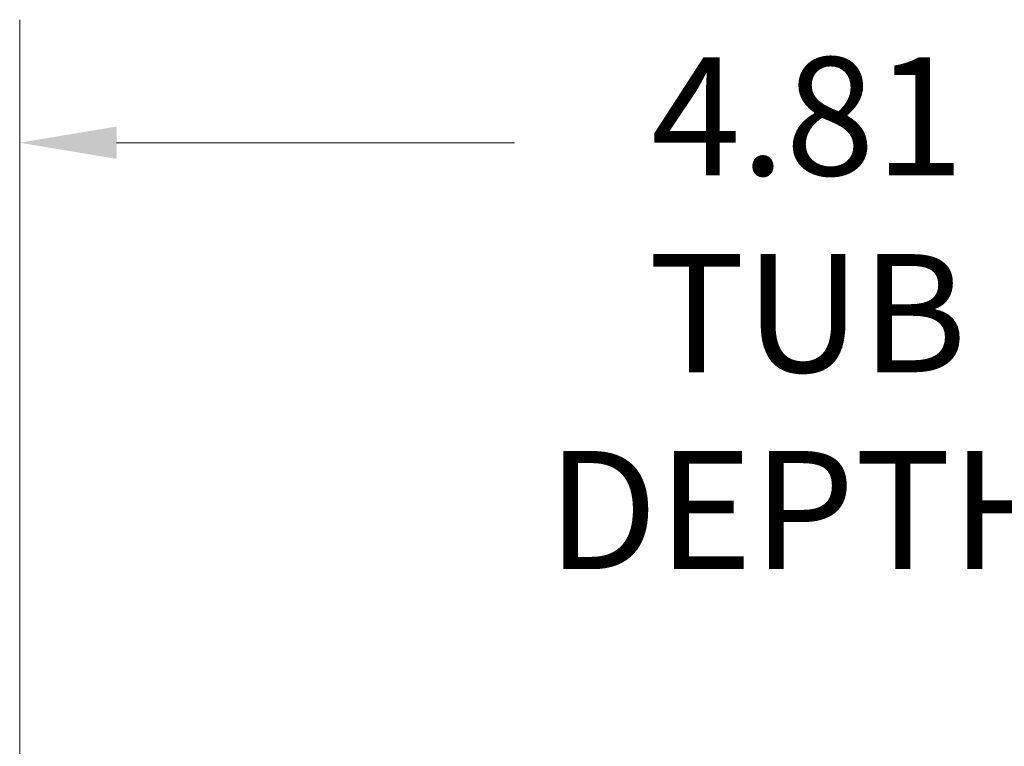
# Model space of a CAD drawing. Units: inches. Extents: x 2.2 to 48.6, y 1.7 to 27.7.
# Drawn here: x 23.5 to 26.5, y 23.5 to 25.7 of the extents above; entities that cross this region are included whole.
import ezdxf

# ---------------------------------------------------------------- set-up
doc = ezdxf.new("R2010")
doc.units = ezdxf.units.IN
doc.header["$LTSCALE"] = 3.003003
doc.header["$MEASUREMENT"] = 0
doc.layers.add('Dimension (ANSI)', color=7, linetype='Continuous', lineweight=13)
doc.styles.add('Note Text (ANSI)', font='RomanS.shx')
doc.dimstyles.new('Default (ANSI)', dxfattribs={"dimscale": 3.003003, "dimtxt": 0.12, "dimasz": 0.098425, "dimexe": 0.125, "dimexo": 0.0625, "dimgap": 0.031496, "dimtad": 0, "dimtih": 1, "dimtoh": 1, "dimdec": 3, "dimrnd": 1e-08, "dimzin": 0, "dimdsep": 46, "dimtxsty": 'Note Text (ANSI)', "dimcen": 0.09, "dimdle": 0.393701, "dimclrd": 256, "dimclre": 256, "dimclrt": 256, "dimadec": 0, "dimazin": 1, "dimtfac": 1, "dimtofl": 0, "dimtmove": 0, "dimatfit": 3, "dimfxl": 1, "dimtolj": 1, "dimtzin": 4, "dimlwd": -1, "dimlwe": -1, "dimarcsym": 0})

# ---------------------------------------------------------------- blocks, each defined once
blk = doc.blocks.new('*D6')
at = {"layer": 'Defpoints', "color": 0, "transparency": 16777216}
for p in [(23.4908, 25.3438), (28.3008, 23.8133), (23.4908, 23.208)]:
    blk.add_point(p, dxfattribs=at)
at = {"layer": 'Dimension (ANSI)', "transparency": 16777216}
for p, q in [((23.4908, 23.3957), (23.4908, 25.7191)), ((28.3008, 24.001), (28.3008, 25.7191)), ((23.7864, 25.3438), (25.001, 25.3438)), ((28.0053, 25.3438), (26.7907, 25.3438))]:
    blk.add_line(p, q, dxfattribs=at)
for points in [[(23.7864, 25.393), (23.7864, 25.2945), (23.4908, 25.3438)], [(28.0053, 25.393), (28.0053, 25.2945), (28.3008, 25.3438)]]:
    blk.add_solid(points, dxfattribs=at)
at = {"layer": 'Dimension (ANSI)', "transparency": 16777216, "insert": (25.8958, 25.6046), "char_height": 0.36036, "attachment_point": 2, "style": 'Note Text (ANSI)'}
blk.add_mtext('\\A1;\\fRomanS|b0|i0;\\H0.3604;4.81\\P\\fRomanS|b0|i0;\\H0.3604;TUB\\P\\fRomanS|b0|i0;\\H0.3604;DEPTH', dxfattribs=at)

msp = doc.modelspace()

# ---------------------------------------------------------------- dimensions: what is measured, and where the dimension line sits
at = {"layer": 'Dimension (ANSI)'}
dim = msp.add_linear_dim(base=(23.4908, 25.3438), p1=(28.3008, 23.8133), p2=(23.4908, 23.208), angle=180, text='\\fRomanS|b0|i0;\\H0.3604;<>\\P\\fRomanS|b0|i0;\\H0.3604;TUB\\P\\fRomanS|b0|i0;\\H0.3604;DEPTH', dimstyle='Default (ANSI)', override={"dimgap": 0.031496, "dimtih": 0, "dimtoh": 0, "dimdec": 2, "dimtol": 0, "dimlim": 0, "dimtp": 0, "dimtm": 0, "dimtdec": 2, "dimatfit": 1, "dimtvp": -0.333333}, dxfattribs=at)
dim.commit()
dim.dimension.update_dxf_attribs({"geometry": '*D6', "text_midpoint": (25.8958, 25.3438), "dimtype": 160})

doc.saveas('drawing.dxf')
